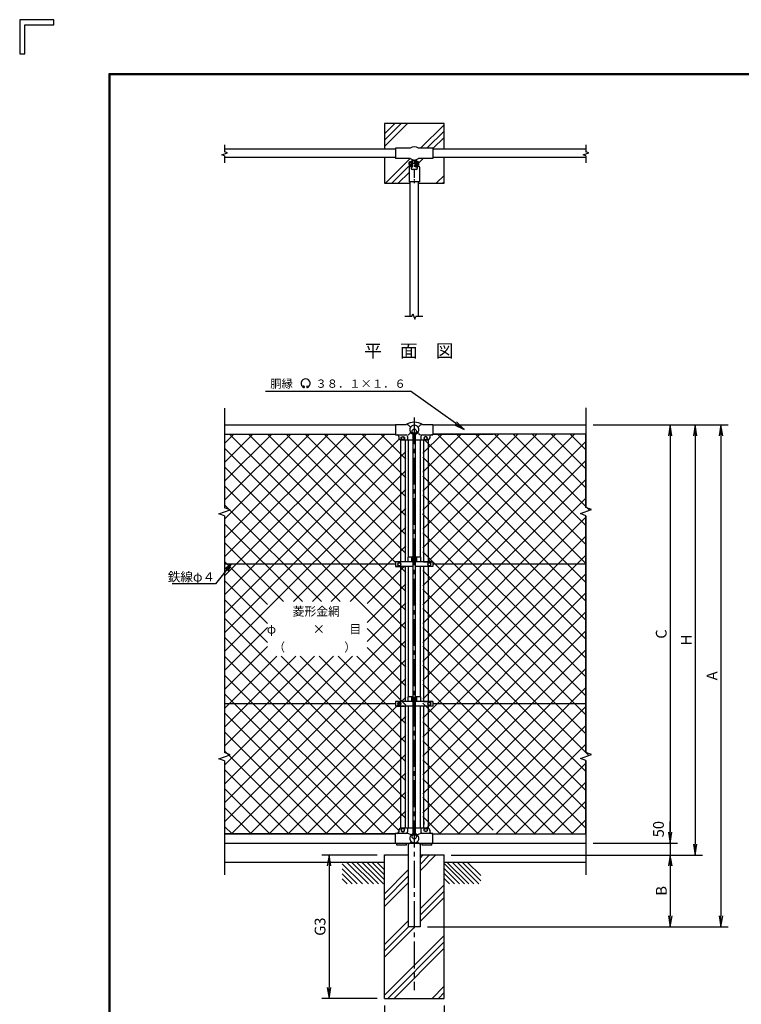
# Model space of a CAD drawing. Extents: x 0 to 8850, y 0 to 6300.
# Drawn here: x 0 to 3021, y 2178 to 6300 of the extents above; entities that cross this region are included whole.
import ezdxf
from ezdxf.enums import TextEntityAlignment as Align

# ---------------------------------------------------------------- set-up
doc = ezdxf.new("R2010")
doc.units = 0
doc.header["$LTSCALE"] = 150
doc.header["$MEASUREMENT"] = 0
doc.header["$PDMODE"] = 35
doc.linetypes.add('CENTER', pattern=[2, 1.25, -0.25, 0.25, -0.25])
doc.linetypes.add('CENTER2', pattern=[1.125, 0.75, -0.125, 0.125, -0.125])
doc.layers.get('0').update_dxf_attribs({"linetype": 'CONTINUOUS'})
doc.layers.get('DEFPOINTS').update_dxf_attribs({"linetype": 'CONTINUOUS'})
for name, color, linetype in [('1', 7, 'CONTINUOUS'), ('11', 7, 'CONTINUOUS'), ('13', 7, 'CONTINUOUS'), ('CENTLN-L', 2, 'CENTER2'), ('EXTCNT-L', 4, 'CONTINUOUS'), ('WAKU', 7, 'CONTINUOUS')]:
    doc.layers.add(name, color=color, linetype=linetype)
doc.styles.add('KNJYOKO', font='txt.shx', dxfattribs={"height": 1, "bigfont": 'bigfont'})
doc.styles.add('XT', font='txt.shx', dxfattribs={"width": 0.9, "bigfont": 'bigfont'})
doc.dimstyles.new('ISO1', dxfattribs={"dimscale": 15, "dimtxt": 3, "dimasz": 3, "dimexe": 2, "dimexo": 2, "dimgap": 1, "dimtad": 1, "dimdec": 1, "dimdsep": 46, "dimtxsty": 'XT', "dimblk": 'DARROWS', "dimcen": -1, "dimclrd": 2, "dimclre": 1, "dimclrt": 3, "dimadec": 0, "dimazin": 0, "dimtfac": 1, "dimtdec": 1, "dimtix": 1, "dimtmove": 2, "dimatfit": 3, "dimldrblk": 'DARROWS', "dimfxl": 1, "dimtvp": 1.166667, "dimtolj": 1, "dimarcsym": 0})

# ---------------------------------------------------------------- blocks, each defined once
blk = doc.blocks.new('*C14')
at = {"layer": '11', "color": 4, "linetype": 'Continuous'}
blk.add_line((2652.387832, 3637.772138), (2743.776681, 3546.384204), dxfattribs=at)
blk = doc.blocks.new('*C15')
at = {"layer": '11', "color": 4, "linetype": 'Continuous'}
blk.add_line((2673.601515, 3637.772138), (2764.989448, 3546.384204), dxfattribs=at)
blk = doc.blocks.new('*C16')
at = {"layer": '11', "color": 4, "linetype": 'Continuous'}
blk.add_line((2694.814282, 3637.772138), (2786.203131, 3546.384204), dxfattribs=at)
blk = doc.blocks.new('*C20')
at = {"layer": '1', "color": 4, "linetype": 'Continuous'}
for p, q in [((1784.402688, 4396.124381), (1772.993662, 4422.771783)), ((1772.993662, 4422.771783), (1796.194885, 4405.394984)), ((1772.993662, 4422.771783), (1837.728765, 4340.428801)), ((1787.350737, 4398.442032), (1781.646224, 4411.765733)), ((1781.646224, 4411.765733), (1793.246836, 4403.077333)), ((1796.194885, 4405.394984), (1784.402688, 4396.124381)), ((1837.728765, 4340.428801), (2020.128351, 4340.428801))]:
    blk.add_line(p, q, dxfattribs=at)
blk = doc.blocks.new('DARROWS')
at = {"color": 0}
for p, q in [((0, 0), (-1, 0.167)), ((-1, -0.167), (0, 0)), ((0, 0), (-0.999, 0))]:
    blk.add_line(p, q, dxfattribs=at)
blk = doc.blocks.new('*D28')
at = {"color": 1, "lineweight": -2, "transparency": 16777216}
for p, q in [((2400.4, 4603.4), (2857.6, 4603.4)), ((2354.9, 2803.4), (2857.6, 2803.4))]:
    blk.add_line(p, q, dxfattribs=at)
at = {"color": 2, "lineweight": -2, "transparency": 16777216}
blk.add_line((2827.6, 4558.4), (2827.6, 2848.4), dxfattribs=at)
at = {"layer": 'DEFPOINTS', "color": 0, "transparency": 16777216}
for p in [(2370.4, 4603.4), (2324.9, 2803.4), (2827.6, 2803.4)]:
    blk.add_point(p, dxfattribs=at)
at = {"color": 2, "lineweight": -2, "transparency": 16777216, "xscale": 45, "yscale": 45, "zscale": 45}
for p, rotation in [((2827.6, 4603.4), 90), ((2827.6, 2803.4), 270)]:
    blk.add_blockref('DARROWS', p, dxfattribs=dict(at, rotation=rotation))
at = {"color": 3, "transparency": 16777216, "insert": (2790.1, 3703.4), "char_height": 45, "attachment_point": 5, "rotation": 90, "style": 'XT'}
blk.add_mtext('\\A1;H', dxfattribs=at)
blk = doc.blocks.new('*D29')
at = {"color": 1, "lineweight": -2, "transparency": 16777216}
for p, q in [((2400.4, 4603.4), (2753, 4603.4)), ((2400.4, 2853.4), (2753, 2853.4))]:
    blk.add_line(p, q, dxfattribs=at)
at = {"color": 2, "lineweight": -2, "transparency": 16777216}
blk.add_line((2723, 4558.4), (2723, 2898.4), dxfattribs=at)
at = {"layer": 'DEFPOINTS', "color": 0, "transparency": 16777216}
for p in [(2370.4, 4603.4), (2370.4, 2853.4), (2723, 2853.4)]:
    blk.add_point(p, dxfattribs=at)
at = {"color": 2, "lineweight": -2, "transparency": 16777216, "xscale": 45, "yscale": 45, "zscale": 45}
for p, rotation in [((2723, 4603.4), 90), ((2723, 2853.4), 270)]:
    blk.add_blockref('DARROWS', p, dxfattribs=dict(at, rotation=rotation))
at = {"color": 3, "transparency": 16777216, "insert": (2685.5, 3728.4), "char_height": 45, "attachment_point": 5, "rotation": 90, "style": 'XT'}
blk.add_mtext('\\A1;C', dxfattribs=at)
blk = doc.blocks.new('*D30')
at = {"color": 2, "lineweight": -2, "transparency": 16777216}
for p, q in [((2723, 2898.4), (2723, 2943.4)), ((2723, 2853.4), (2723, 2803.4)), ((2723, 2758.4), (2723, 2713.4))]:
    blk.add_line(p, q, dxfattribs=at)
at = {"color": 1, "lineweight": -2, "transparency": 16777216}
for p, q in [((2604.9, 2853.4), (2753, 2853.4)), ((2414.9, 2803.4), (2753, 2803.4))]:
    blk.add_line(p, q, dxfattribs=at)
at = {"layer": 'DEFPOINTS', "color": 0, "transparency": 16777216}
for p in [(2574.9, 2853.4), (2384.9, 2803.4), (2723, 2803.4)]:
    blk.add_point(p, dxfattribs=at)
at = {"color": 2, "lineweight": -2, "transparency": 16777216, "xscale": 45, "yscale": 45, "zscale": 45}
for p, rotation in [((2723, 2853.4), 270), ((2723, 2803.4), 90)]:
    blk.add_blockref('DARROWS', p, dxfattribs=dict(at, rotation=rotation))
at = {"color": 3, "transparency": 16777216, "insert": (2673.9, 2911.7), "char_height": 45, "attachment_point": 5, "rotation": 90, "style": 'XT'}
blk.add_mtext('\\A1;50', dxfattribs=at)
blk = doc.blocks.new('*C18')
at = {"layer": '11', "color": 4, "linetype": 'Continuous'}
blk.add_line((2737.241647, 3637.772138), (2814.903996, 3560.10979), dxfattribs=at)
blk = doc.blocks.new('*C17')
at = {"layer": '11', "color": 4, "linetype": 'Continuous'}
blk.add_line((2716.027965, 3637.772138), (2807.415898, 3546.384204), dxfattribs=at)
blk = doc.blocks.new('*C19')
at = {"layer": '11', "color": 4, "linetype": 'Continuous'}
blk.add_line((2758.454414, 3637.772138), (2814.903996, 3581.322557), dxfattribs=at)
blk = doc.blocks.new('*D33')
at = {"color": 1, "lineweight": -2, "transparency": 16777216}
for p, q in [((1526.8, 2173.4), (1526.8, 2045.7)), ((1776.8, 2173.4), (1776.8, 2045.7))]:
    blk.add_line(p, q, dxfattribs=at)
at = {"color": 2, "lineweight": -2, "transparency": 16777216}
blk.add_line((1571.8, 2075.7), (1731.8, 2075.7), dxfattribs=at)
at = {"layer": 'DEFPOINTS', "color": 0, "transparency": 16777216}
for p in [(1526.8, 2203.4), (1776.8, 2203.4), (1776.8, 2075.7)]:
    blk.add_point(p, dxfattribs=at)
at = {"color": 2, "lineweight": -2, "transparency": 16777216, "xscale": 45, "yscale": 45, "zscale": 45, "rotation": 180}
blk.add_blockref('DARROWS', (1526.8, 2075.7), dxfattribs=at)
at = {"color": 2, "lineweight": -2, "transparency": 16777216, "xscale": 45, "yscale": 45, "zscale": 45}
blk.add_blockref('DARROWS', (1776.8, 2075.7), dxfattribs=at)
at = {"color": 3, "transparency": 16777216, "insert": (1651.8, 2113.2), "char_height": 45, "attachment_point": 5, "style": 'XT'}
blk.add_mtext('\\A1;G1', dxfattribs=at)
blk = doc.blocks.new('*D26')
at = {"layer": 'DEFPOINTS', "color": 0, "transparency": 16777216}
for p in [(1776.8, 2803.4), (1676.8, 2503.4), (2723.6, 2503.4)]:
    blk.add_point(p, dxfattribs=at)
at = {"layer": 'EXTCNT-L', "color": 1, "lineweight": -2, "transparency": 16777216}
for p, q in [((1806.8, 2803.4), (2753.6, 2803.4)), ((1706.8, 2503.4), (2753.6, 2503.4))]:
    blk.add_line(p, q, dxfattribs=at)
at = {"layer": 'EXTCNT-L', "color": 2, "lineweight": -2, "transparency": 16777216}
blk.add_line((2723.6, 2758.4), (2723.6, 2548.4), dxfattribs=at)
at = {"layer": 'EXTCNT-L', "color": 2, "lineweight": -2, "transparency": 16777216, "xscale": 45, "yscale": 45, "zscale": 45}
for p, rotation in [((2723.6, 2803.4), 90), ((2723.6, 2503.4), 270)]:
    blk.add_blockref('DARROWS', p, dxfattribs=dict(at, rotation=rotation))
at = {"layer": 'EXTCNT-L', "color": 3, "transparency": 16777216, "insert": (2686.1, 2653.4), "char_height": 45, "attachment_point": 5, "rotation": 90, "style": 'XT'}
blk.add_mtext('\\A1;B', dxfattribs=at)
blk = doc.blocks.new('*D27')
at = {"layer": 'DEFPOINTS', "color": 0, "transparency": 16777216}
for p in [(2370.4, 4603.4), (1676.8, 2503.4), (2935.4, 2503.4)]:
    blk.add_point(p, dxfattribs=at)
at = {"layer": 'EXTCNT-L', "color": 1, "lineweight": -2, "transparency": 16777216}
for p, q in [((2400.4, 4603.4), (2965.4, 4603.4)), ((1706.8, 2503.4), (2965.4, 2503.4))]:
    blk.add_line(p, q, dxfattribs=at)
at = {"layer": 'EXTCNT-L', "color": 2, "lineweight": -2, "transparency": 16777216}
blk.add_line((2935.4, 4558.4), (2935.4, 2548.4), dxfattribs=at)
at = {"layer": 'EXTCNT-L', "color": 2, "lineweight": -2, "transparency": 16777216, "xscale": 45, "yscale": 45, "zscale": 45}
for p, rotation in [((2935.4, 4603.4), 90), ((2935.4, 2503.4), 270)]:
    blk.add_blockref('DARROWS', p, dxfattribs=dict(at, rotation=rotation))
at = {"layer": 'EXTCNT-L', "color": 3, "transparency": 16777216, "insert": (2897.9, 3553.4), "char_height": 45, "attachment_point": 5, "rotation": 90, "style": 'XT'}
blk.add_mtext('\\A1;A', dxfattribs=at)
blk = doc.blocks.new('*D34')
at = {"layer": '1', "color": 1, "lineweight": -2, "transparency": 16777216}
for p, q in [((1496.8, 2803.4), (1264.8, 2803.4)), ((1496.8, 2203.4), (1264.8, 2203.4))]:
    blk.add_line(p, q, dxfattribs=at)
at = {"layer": '1', "color": 2, "lineweight": -2, "transparency": 16777216}
blk.add_line((1294.8, 2758.4), (1294.8, 2248.4), dxfattribs=at)
at = {"layer": 'DEFPOINTS', "color": 0, "transparency": 16777216}
for p in [(1526.8, 2803.4), (1294.8, 2203.4), (1526.8, 2203.4)]:
    blk.add_point(p, dxfattribs=at)
at = {"layer": '1', "color": 2, "lineweight": -2, "transparency": 16777216, "xscale": 45, "yscale": 45, "zscale": 45}
for p, rotation in [((1294.8, 2803.4), 90), ((1294.8, 2203.4), 270)]:
    blk.add_blockref('DARROWS', p, dxfattribs=dict(at, rotation=rotation))
at = {"layer": '1', "color": 3, "transparency": 16777216, "insert": (1257.3, 2503.4), "char_height": 45, "attachment_point": 5, "rotation": 90}
blk.add_mtext('\\A1;G3', dxfattribs=at)

msp = doc.modelspace()

# ---------------------------------------------------------------- hatches: boundary and pattern name
at = {"layer": '1'}
h = msp.add_hatch(dxfattribs=at)
h.set_pattern_fill('PLAST', color=4, scale=600, angle=45, style=0)
h.paths.add_polyline_path([(1669.59921, 5761.94539), (1729.81678, 5761.94539), (1729.81678, 5757.94545), (1776.81745, 5757.94545), (1776.81745, 5865.4456), (1526.81746, 5865.4456), (1526.81746, 5757.94545), (1573.81734, 5757.94545), (1573.81734, 5761.94539), (1634.03582, 5761.94539, -0.3599583121)])
h = msp.add_hatch(dxfattribs=at)
h.set_pattern_fill('PLAST', color=4, scale=600, angle=45, style=0)
h.paths.add_polyline_path([(1776.81745, 5722.94576), (1729.81678, 5722.94576), (1729.81678, 5718.94536), (1669.59755, 5718.94536, -0.3599147331), (1634.03748, 5718.94536), (1573.81734, 5718.9449), (1573.81734, 5722.94576), (1526.81746, 5722.94574), (1526.81746, 5615.4456), (1634.31721, 5615.4456), (1634.31721, 5620.96659), (1629.81751, 5620.96659), (1629.81751, 5682.76659, -0.4142135624), (1632.81751, 5685.76659), (1639.31751, 5685.76659, 0.4142135624), (1640.01751, 5686.46659), (1640.01751, 5689.44515), (1638.41751, 5689.44515), (1638.41751, 5690.44515), (1632.71751, 5690.44515, -0.2296896543), (1631.91751, 5692.29554), (1631.91751, 5693.94515), (1629.27751, 5693.94515), (1628.61751, 5694.60515), (1628.61751, 5701.28515), (1629.27751, 5701.94515), (1631.91751, 5701.94515), (1631.91751, 5703.53986, -0.2367676539), (1632.71751, 5705.44515), (1638.41751, 5705.44515), (1638.41751, 5706.44515), (1640.01751, 5706.44515), (1640.01751, 5708.46659), (1642.51751, 5708.46659), (1642.51751, 5710.26659, -0.5140070285), (1645.82375, 5712.63302), (1651.81751, 5710.75702), (1657.81128, 5712.63302, -0.5140070285), (1661.11751, 5710.26659), (1661.11751, 5708.46659), (1663.61751, 5708.46659), (1663.61751, 5705.44515), (1668.31751, 5705.44515, -0.2291236518), (1669.11751, 5703.59928), (1669.11751, 5692.29378, -0.2294694125), (1668.31751, 5690.44515), (1663.61751, 5690.44515), (1663.61751, 5686.46659, 0.4142135624), (1664.31751, 5685.76659), (1670.81751, 5685.76659, -0.4142135624), (1673.81751, 5682.76659), (1673.81751, 5620.96659), (1669.3169, 5620.96659), (1669.3169, 5615.4456), (1776.81745, 5615.4456)])
h = msp.add_hatch(dxfattribs=at)
h.set_pattern_fill('PLAST,_O', color=4, scale=600, angle=45)
h.set_pattern_definition([(45, (-2333.58, 0), (-106.066, 106.066), []), (45, (-2346.84, 13.26), (-106.066, 106.066), []), (45, (-2360.1, 26.52), (-106.066, 106.066), [])])
h.paths.add_polyline_path([(1776.81745, 2803.42631), (1685.97211, 2803.42631), (1676.81776, 2794.27104), (1676.81776, 2503.42602), (1626.81806, 2503.42602), (1626.81806, 2803.42631), (1526.81746, 2803.42631), (1526.81746, 2203.42634), (1776.81745, 2203.42634)])

# ---------------------------------------------------------------- linework, layer by layer
for p, q in [((1629.27751, 5701.94515), (1628.61751, 5701.28515)), ((1628.61751, 5701.28515), (1628.61751, 5694.60515)), ((1631.91751, 5701.28515), (1628.61751, 5701.28515)), ((1628.61751, 5694.60515), (1629.27751, 5693.94515)), ((1631.91751, 5694.60515), (1628.61751, 5694.60515)), ((1629.27751, 5701.94515), (1629.27751, 5693.94515)), ((1631.91751, 5701.94515), (1629.27751, 5701.94515)), ((1631.91751, 5693.94515), (1629.27751, 5693.94515)), ((1631.91751, 5703.85043), (1631.91751, 5692.09475)), ((1638.41751, 5705.44515), (1632.71751, 5705.44515)), ((1638.41751, 5690.44515), (1632.71751, 5690.44515)), ((1638.41751, 5706.44515), (1638.41751, 5689.44515)), ((1640.01751, 5706.44515), (1638.41751, 5706.44515)), ((1640.01751, 5689.44515), (1638.41751, 5689.44515)), ((1640.01751, 5708.46659), (1640.01751, 5686.46659)), ((1642.31751, 5708.46659), (1640.01751, 5708.46659)), ((1642.31751, 5708.46659), (1642.31751, 5686.46659)), ((1663.61751, 5708.46659), (1661.31751, 5708.46659)), ((1661.31751, 5708.46659), (1661.31751, 5686.46659)), ((1663.61751, 5708.46659), (1663.61751, 5686.46659)), ((1668.31751, 5705.44515), (1663.61751, 5705.44515)), ((1669.11751, 5701.94515), (1663.61751, 5701.94515)), ((1669.11751, 5693.94515), (1663.61751, 5693.94515)), ((1668.31751, 5690.44515), (1663.61751, 5690.44515)), ((1669.11751, 5703.79101), (1669.11751, 5692.09651)), ((1629.81751, 5682.76659), (1629.81751, 5620.96659)), ((1639.31751, 5685.76659), (1632.81751, 5685.76659)), ((1639.31751, 5683.46659), (1639.31751, 5676.46659)), ((1661.31751, 5673.46659), (1642.31751, 5673.46659)), ((1670.81751, 5685.76659), (1664.31751, 5685.76659)), ((1664.31751, 5683.46659), (1664.31751, 5676.46659)), ((1673.81751, 5682.76659), (1673.81751, 5620.96659)), ((1673.81751, 5620.96659), (1629.81751, 5620.96659))]:
    msp.add_line(p, q)
at = {"color": 4, "linetype": 'CENTER2', "ltscale": 0.1}
for p, q in [((1667.47048, 5697.96659), (1636.64988, 5697.96659)), ((1651.81751, 5710.94706), (1651.81751, 5683.75735))]:
    msp.add_line(p, q, dxfattribs=at)
at = {"color": 2, "linetype": 'CENTER', "ltscale": 0.01}
for p, q in [((1646.31751, 5697.96659), (1641.01751, 5697.96659)), ((1662.61751, 5697.96659), (1657.31751, 5697.96659))]:
    msp.add_line(p, q, dxfattribs=at)
at = {"color": 2, "ltscale": 0.5}
for p, q in [((1642.51751, 5682.76659), (1642.51751, 5710.26659)), ((1644.81751, 5682.76659), (1644.81751, 5710.26577)), ((1651.75777, 5708.36569), (1645.07726, 5710.45664)), ((1651.75805, 5710.77563), (1645.70432, 5712.6704)), ((1651.87698, 5710.77563), (1657.93071, 5712.6704)), ((1651.87726, 5708.36569), (1658.55777, 5710.45664)), ((1658.81751, 5682.76659), (1658.81751, 5710.26577)), ((1661.11751, 5682.76659), (1661.11751, 5710.26659)), ((1644.81751, 5682.76659), (1642.51751, 5682.76659)), ((1661.11751, 5682.76659), (1658.81751, 5682.76659))]:
    msp.add_line(p, q, dxfattribs=at)
at = {"color": 4, "linetype": 'CENTER2', "ltscale": 0.3}
msp.add_line((1651.81751, 5671.95895), (1651.81751, 5616.29314), dxfattribs=at)
at = {"color": 2}
for p in [(1029.50803, 4744.41959), (1823.9451, 4610.38796)]:
    msp.add_line(p, (1635.68468, 4744.41959), dxfattribs=at)
for centre, radius, start, end in [((1634.21651, 5703.69515), 2.30423, 130.58224917, 229.41775083), ((1634.22528, 5692.19515), 2.30995, 130.7474911, 229.2525089), ((1642.31751, 5697.94515), 10.4, 157.38013505, 202.61986495), ((1666.8092, 5703.69515), 2.31031, 310.75792745, 49.24207255), ((1658.71751, 5697.94515), 10.4, 337.38013505, 22.61986495), ((1666.80953, 5692.19515), 2.31009, 310.75160386, 49.24839614), ((1632.81751, 5682.76659), 3, 90, 180), ((1639.31751, 5686.46659), 3, 270, 0), ((1639.31751, 5686.46659), 0.7, 270, 0), ((1642.31751, 5676.46659), 3, 180, 270), ((1664.31751, 5686.46659), 3, 180, 270), ((1661.31751, 5676.46659), 3, 270, 0), ((1664.31751, 5686.46659), 0.7, 180, 270), ((1670.81751, 5682.76659), 3, 0, 90)]:
    msp.add_arc(centre, radius, start, end)
at = {"color": 2, "ltscale": 0.5}
for centre, radius, start, end in [((1645.01751, 5710.26659), 2.5, 74.0546041, 180), ((1645.01751, 5710.26577), 0.2, 72.62033707, 180), ((1658.61751, 5710.26659), 2.5, 0, 105.9453959), ((1658.61751, 5710.26577), 0.2, 0, 107.37966293)]:
    msp.add_arc(centre, radius, start, end, dxfattribs=at)
at = {"layer": '1', "color": 7, "linetype": 'Continuous'}
for p, q in [((1776.81745, 5865.4456), (1526.81746, 5865.4456)), ((1526.81746, 5865.4456), (1526.81746, 5757.94545)), ((1776.81745, 5757.94545), (1776.81745, 5865.4456)), ((1573.81734, 5757.94545), (857.64125, 5757.94545)), ((1634.03614, 5761.94539), (1573.81734, 5761.94539)), ((1573.81734, 5761.94539), (1573.81734, 5718.94582)), ((1729.81678, 5761.94539), (1669.59889, 5761.94539)), ((1729.81678, 5761.94539), (1729.81678, 5718.94582)), ((2370.3999, 5757.94545), (1729.81678, 5757.94545)), ((1573.81734, 5722.94576), (857.64112, 5722.94558)), ((1526.81746, 5722.9453), (1526.81746, 5615.4456)), ((1634.03614, 5718.94536), (1573.81734, 5718.9449)), ((1729.81678, 5718.94536), (1669.59705, 5718.94536)), ((2370.39977, 5722.94576), (1729.81678, 5722.94576)), ((1776.81745, 5615.4456), (1776.81745, 5722.94576)), ((1526.81746, 5615.4456), (1634.31721, 5615.4456)), ((1634.31721, 5057.6847), (1634.31721, 5620.96659)), ((1669.3169, 5057.6847), (1669.3169, 5620.96659)), ((1669.3169, 5615.4456), (1776.81745, 5615.4456)), ((857.64181, 4603.42621), (1573.82283, 4603.42621)), ((1729.81312, 4603.42621), (2370.40046, 4603.42621)), ((857.64181, 4565.42634), (1573.82283, 4565.42634)), ((1586.81782, 4555.9282), (1586.81782, 4550.92805)), ((1596.8179, 4540.9282), (1646.81736, 4540.9282)), ((1596.8179, 4540.9282), (1646.81736, 4540.9282)), ((1597.31434, 4552.18049), (1603.81459, 4555.93323)), ((1597.31434, 4544.675), (1597.31434, 4552.18049)), ((1603.81459, 4540.92225), (1597.31434, 4544.675)), ((1603.81459, 4555.93323), (1610.31483, 4552.18049)), ((1610.31483, 4544.675), (1603.81459, 4540.92225)), ((1610.31483, 4552.18049), (1610.31483, 4544.675)), ((1623.81771, 4555.9282), (1623.81749, 4540.9282)), ((1626.01773, 4540.9282), (1626.01768, 4050.04433)), ((1646.81736, 2887.31302), (1646.81736, 4569.54392)), ((1656.81767, 2887.31119), (1656.81767, 4569.54529)), ((1656.81767, 4540.9282), (1706.81736, 4540.9282)), ((1656.81767, 4540.9282), (1706.81736, 4540.9282)), ((1676.8169, 4540.9282), (1676.8169, 4050.04433)), ((1679.81754, 4555.9282), (1679.81754, 4540.9282)), ((1699.81403, 4555.93369), (1693.31379, 4552.18095)), ((1693.31379, 4552.18095), (1693.31379, 4544.67545)), ((1693.31379, 4544.67545), (1699.81403, 4540.92271)), ((1706.31336, 4552.18095), (1699.81403, 4555.93369)), ((1699.81403, 4540.92271), (1706.31336, 4544.67545)), ((1706.31336, 4544.67545), (1706.31336, 4552.18095)), ((1716.81743, 4555.9282), (1716.81743, 4550.92805)), ((1729.81312, 4565.42634), (1981.81749, 4565.42634)), ((1573.82191, 4020.42565), (857.64181, 4020.42565)), ((1626.01768, 4010.42672), (1626.01763, 3466.04433)), ((1676.81791, 4010.42672), (1676.81774, 3466.04433)), ((2370.40062, 4020.42565), (1729.8122, 4020.42565)), ((1573.82191, 3436.42565), (857.64181, 3436.42565)), ((1626.01762, 3426.42672), (1626.01758, 2915.92453)), ((1676.81773, 3426.42672), (1676.81758, 2915.92464)), ((2370.40062, 3436.42565), (1729.8122, 3436.42565)), ((857.64181, 2891.42588), (1573.82283, 2891.42588)), ((1586.81782, 2905.92439), (1586.81782, 2900.9247)), ((1646.81736, 2915.92457), (1596.81744, 2915.92447)), ((1603.81459, 2915.93454), (1597.31526, 2912.18179)), ((1597.31526, 2912.18179), (1597.31526, 2904.6763)), ((1597.31526, 2904.6763), (1603.81459, 2900.92356)), ((1610.31483, 2912.18179), (1603.81459, 2915.93454)), ((1603.81459, 2900.92356), (1610.31483, 2904.6763)), ((1610.31483, 2904.6763), (1610.31483, 2912.18179)), ((1623.81749, 2915.92447), (1623.81771, 2900.9247)), ((1706.81736, 2915.9247), (1656.81767, 2915.92459)), ((1679.81777, 2915.9247), (1679.81754, 2900.9247)), ((1693.31379, 2912.18179), (1699.81403, 2915.93454)), ((1693.31379, 2904.6763), (1693.31379, 2912.18179)), ((1699.81403, 2900.92356), (1693.31379, 2904.6763)), ((1699.81403, 2915.93454), (1706.31336, 2912.18179)), ((1706.31336, 2904.6763), (1699.81403, 2900.92356)), ((1706.31336, 2912.18179), (1706.31336, 2904.6763)), ((1716.81743, 2905.92462), (1716.81743, 2900.9247)), ((1729.81312, 2891.42588), (1981.81749, 2891.42588)), ((857.64181, 2853.426), (1573.82283, 2853.426)), ((1578.82298, 2843.92809), (1578.82298, 2850.92798)), ((1618.82283, 2843.92832), (1578.82298, 2843.92809)), ((1618.82283, 2843.92809), (1618.82283, 2850.92798)), ((1626.01756, 2850.92798), (1626.01746, 2503.42604)), ((1676.81756, 2850.92798), (1676.81746, 2503.42602)), ((1684.81312, 2843.92809), (1684.81335, 2850.92821)), ((1692.45319, 2843.92809), (1684.81312, 2843.92832)), ((1724.81319, 2843.92832), (1685.81562, 2843.92809)), ((1724.81319, 2843.92809), (1724.81319, 2850.92821)), ((1729.81312, 2853.426), (2370.39971, 2853.426)), ((1526.81746, 2803.42631), (1626.81806, 2803.42631)), ((1526.81746, 2203.42634), (1526.81746, 2803.42631)), ((1676.81684, 2803.42631), (1776.81745, 2803.42631)), ((1776.81745, 2203.42634), (1776.81745, 2803.42631)), ((1676.81746, 2503.42602), (1626.01746, 2503.42604)), ((1526.81746, 2203.42634), (1776.81745, 2203.42634))]:
    msp.add_line(p, q, dxfattribs=at)
at = {"layer": '1', "color": 4, "linetype": 'Continuous'}
for p, q in [((857.64181, 5775.59453), (857.6409, 5746.94081)), ((2370.40046, 5775.59453), (2370.39955, 5746.94081)), ((845.8956, 5734.11565), (869.38803, 5742.66621)), ((857.64181, 5729.84013), (845.8956, 5734.11565)), ((857.6409, 5729.84013), (857.64181, 5701.18596)), ((869.38803, 5742.66621), (857.64181, 5746.94127)), ((2358.65425, 5734.11565), (2382.14668, 5742.66621)), ((2370.40046, 5729.84013), (2358.65425, 5734.11565)), ((2370.39955, 5729.84013), (2370.40046, 5701.18596)), ((2382.14668, 5742.66621), (2370.40046, 5746.94127)), ((1641.21159, 5057.68505), (1612.55742, 5057.68413)), ((1641.21159, 5057.68413), (1645.4871, 5069.43035)), ((1645.4871, 5069.43035), (1654.03767, 5045.93792)), ((1654.03767, 5045.93792), (1658.31272, 5057.68413)), ((1686.96598, 5057.68413), (1658.31227, 5057.68505)), ((1191.71535, 4762.56167), (1188.65474, 4769.12463)), ((1201.78432, 4762.55251), (1205.40523, 4768.82388)), ((857.64197, 4674.23192), (857.64106, 4256.94694)), ((2370.40062, 4675.3125), (2370.39971, 4258.02752)), ((834.14954, 4231.29524), (881.1344, 4248.39638)), ((881.1344, 4248.39638), (857.64197, 4256.94694)), ((2346.90819, 4232.37582), (2393.89305, 4249.47696)), ((2393.89305, 4249.47696), (2370.40062, 4258.02752)), ((857.64197, 4222.74468), (834.14954, 4231.29524)), ((857.64197, 4222.74468), (857.64197, 3231.94684)), ((2370.40062, 4223.82525), (2346.90819, 4232.37582)), ((2370.40062, 4223.82525), (2370.40062, 3233.02742)), ((834.14954, 3206.29514), (881.1344, 3223.39627)), ((881.1344, 3223.39627), (857.64197, 3231.94684)), ((2346.90819, 3207.37571), (2393.89305, 3224.47685)), ((2393.89305, 3224.47685), (2370.40062, 3233.02742)), ((857.64197, 3197.74457), (834.14954, 3206.29514)), ((857.64106, 3197.74457), (857.64106, 2719.75098)), ((2370.40062, 3198.82515), (2346.90819, 3207.37571)), ((2370.39971, 3198.82515), (2370.39971, 2720.83156))]:
    msp.add_line(p, q, dxfattribs=at)
at = {"layer": '1'}
for p, q in [((857.64181, 4526.052), (897.01615, 4565.42634)), ((857.64181, 4446.85604), (976.21211, 4565.42634)), ((857.64181, 4367.66008), (1055.40807, 4565.42634)), ((857.64181, 4288.46412), (1134.60403, 4565.42634)), ((857.64181, 4209.26816), (1213.79999, 4565.42634)), ((857.64181, 4130.0722), (1292.99595, 4565.42634)), ((857.64181, 4050.87624), (1372.19191, 4565.42634)), ((857.64181, 3971.68028), (1451.38787, 4565.42634)), ((857.64181, 3892.48432), (1530.58383, 4565.42634)), ((857.64181, 3813.28836), (1589.02048, 4544.66703)), ((1616.55683, 3827.29645), (878.42694, 4565.42634)), ((1616.53147, 3906.51777), (957.6229, 4565.42634)), ((1573.82191, 4028.42328), (1036.81886, 4565.42634)), ((1616.48074, 4064.96042), (1116.01482, 4565.42634)), ((1616.45537, 4144.18174), (1195.21078, 4565.42634)), ((1616.43001, 4223.40307), (1274.40674, 4565.42634)), ((1616.40465, 4302.62439), (1353.6027, 4565.42634)), ((1616.37928, 4381.84572), (1432.79866, 4565.42634)), ((1616.35392, 4461.06704), (1511.99462, 4565.42634)), ((1687.57159, 4484.82622), (1768.17171, 4565.42634)), ((1687.57159, 4405.63026), (1847.36767, 4565.42634)), ((1687.57159, 4326.4343), (1926.56363, 4565.42634)), ((1687.57159, 4247.23834), (2005.75959, 4565.42634)), ((1687.57159, 4168.04238), (2084.95555, 4565.42634)), ((1687.57159, 4088.84642), (2164.15151, 4565.42634)), ((1687.57159, 3930.4545), (2322.54342, 4565.42634)), ((1687.57159, 3851.25854), (2370.40031, 4534.08727)), ((2370.40062, 3865.41225), (1694.88468, 4540.9282)), ((1708.34662, 4030.4255), (2243.34746, 4565.42634)), ((2370.40062, 3944.60821), (1749.5825, 4565.42634)), ((2370.40062, 4023.80417), (1828.77846, 4565.42634)), ((2370.40062, 4103.00013), (1907.97442, 4565.42634)), ((2370.40062, 4182.19609), (1987.17038, 4565.42634)), ((2385.40509, 4246.38758), (2066.36634, 4565.42634)), ((2370.39989, 4340.58875), (2145.5623, 4565.42634)), ((2370.40006, 4419.78453), (2224.75825, 4565.42634)), ((2370.40023, 4498.98032), (2303.95421, 4565.42634)), ((1616.5822, 3748.07512), (857.64181, 4507.01551)), ((857.64181, 3734.0924), (1616.34376, 4492.79435)), ((2370.40062, 3786.21629), (1687.57159, 4469.04533)), ((1687.57159, 3772.06258), (2370.40014, 4454.89113)), ((1616.60756, 3668.8538), (857.64181, 4427.81955)), ((857.64181, 3654.89644), (1616.36911, 4413.62374)), ((2370.40062, 3707.02034), (1687.57159, 4389.84937)), ((1687.57159, 3692.86662), (2370.39996, 4375.695)), ((1342.08684, 3864.17856), (857.64181, 4348.62359)), ((1146.11989, 3864.17856), (1616.39445, 4334.45312)), ((2370.40062, 3627.82438), (1687.57159, 4310.65341)), ((1687.57159, 3613.67066), (2370.39979, 4296.49887)), ((1262.89088, 3864.17856), (857.64181, 4269.42763)), ((1225.31585, 3864.17856), (1616.4198, 4255.28251)), ((2370.40062, 3548.62842), (1686.8175, 4232.21154)), ((1687.57159, 3534.4747), (2370.40062, 4217.30374)), ((1183.69492, 3864.17856), (857.64181, 4190.23167)), ((1304.51181, 3864.17856), (1616.44515, 4176.1119)), ((2370.40062, 3469.43246), (1687.57159, 4152.26149)), ((1687.57159, 3455.27874), (2370.40062, 4138.10778)), ((1104.49896, 3864.17856), (857.64181, 4111.03571)), ((1383.70777, 3864.17856), (1616.4705, 4096.94129)), ((2370.40062, 3390.2365), (1687.57159, 4073.06553)), ((1687.57159, 3376.08278), (2370.40062, 4058.91182)), ((1037.51923, 3851.96233), (857.64181, 4031.83975)), ((1454.50131, 3855.77614), (1609.15189, 4010.42672)), ((1616.5061, 3985.7391), (1591.81848, 4010.42672)), ((1687.57159, 4009.65046), (1688.34786, 4010.42673)), ((2370.40062, 3311.04054), (1687.57159, 3993.86957)), ((1687.57159, 3296.88682), (2370.40062, 3979.71586)), ((1037.51923, 3772.76637), (857.64181, 3952.64379)), ((1454.50131, 3776.58018), (1616.5212, 3938.60007)), ((2382.07117, 3220.17403), (1687.57159, 3914.67361)), ((1687.57159, 3217.69087), (2370.40062, 3900.5199)), ((1037.51923, 3693.57041), (857.64181, 3873.44783)), ((1454.50131, 3697.38422), (1616.54655, 3859.42946)), ((2370.39971, 3152.64953), (1687.57159, 3835.47765)), ((1616.81048, 3035.0832), (857.64181, 3794.25187)), ((1687.57159, 3138.49491), (2370.40062, 3821.32394)), ((857.64181, 3021.32877), (1616.57189, 3780.25885)), ((857.64181, 3575.70048), (1037.51923, 3755.5779)), ((1616.63293, 3589.63247), (1454.50131, 3751.76409)), ((2370.39971, 3073.45357), (1687.57159, 3756.28169)), ((1616.83585, 2955.86188), (857.64181, 3715.05591)), ((1687.57159, 3059.29895), (2370.40062, 3742.12798)), ((857.64181, 2942.13281), (1616.59724, 3701.08824)), ((857.64181, 3496.50452), (1037.51923, 3676.38194)), ((1616.65829, 3510.41115), (1454.50131, 3672.56813)), ((2370.39971, 2994.25761), (1687.57159, 3677.08573)), ((857.64181, 3417.30856), (1076.24293, 3635.90968)), ((857.64181, 3338.11261), (1155.43889, 3635.90968)), ((857.64181, 3258.91665), (1234.63485, 3635.90968)), ((857.64181, 3179.72069), (1313.83081, 3635.90968)), ((857.64181, 3100.52473), (1393.02677, 3635.90968)), ((1587.04002, 2906.46175), (857.64181, 3635.85995)), ((1616.78512, 3114.30453), (1095.17997, 3635.90968)), ((1616.75975, 3193.52585), (1174.37593, 3635.90968)), ((1616.73439, 3272.74718), (1253.57188, 3635.90968)), ((1616.70902, 3351.9685), (1332.76784, 3635.90968)), ((1616.68366, 3431.18982), (1411.9638, 3635.90968)), ((1687.57159, 2980.10299), (2370.40062, 3662.93202)), ((886.12716, 2891.4222), (1616.62259, 3621.91763)), ((2370.39971, 2915.06166), (1687.57159, 3597.88977)), ((1522.8804, 2891.4254), (857.64181, 3556.66399)), ((1702.58908, 2915.92452), (2370.40062, 3583.73606)), ((965.32352, 2891.4226), (1616.64794, 3542.74702)), ((2314.83953, 2891.42588), (1687.57159, 3518.69381)), ((1757.2864, 2891.42588), (2370.40062, 3504.5401)), ((1443.68484, 2891.425), (857.64181, 3477.46803)), ((1044.51988, 2891.42299), (1616.67329, 3463.5764)), ((2235.64357, 2891.42588), (1687.57159, 3439.49786)), ((1836.48235, 2891.42588), (2370.40062, 3425.34414)), ((1364.48928, 2891.4246), (857.64181, 3398.27207)), ((1123.71624, 2891.42339), (1616.69864, 3384.40579)), ((2156.44761, 2891.42588), (1687.57159, 3360.3019)), ((1915.67831, 2891.42588), (2370.40062, 3346.14818)), ((1285.29372, 2891.42421), (857.64181, 3319.07611)), ((1202.91259, 2891.42379), (1616.72399, 3305.23518)), ((2077.25165, 2891.42588), (1687.57159, 3281.10594)), ((1994.87427, 2891.42588), (2370.40062, 3266.95222)), ((1206.09816, 2891.42381), (857.64181, 3239.88016)), ((1282.10895, 2891.42419), (1616.74933, 3226.06457)), ((1981.81749, 2907.66407), (1687.57159, 3201.90998)), ((2074.07023, 2891.42588), (2370.39971, 3187.75535)), ((1126.9026, 2891.42341), (857.64181, 3160.6842)), ((1361.30531, 2891.42459), (1616.77468, 3146.89396)), ((1918.85973, 2891.42588), (1687.57159, 3122.71402)), ((2153.26619, 2891.42588), (2370.39971, 3108.55939)), ((1047.70704, 2891.42301), (857.64181, 3081.48824)), ((1440.50167, 2891.42499), (1616.80003, 3067.72335)), ((1839.66377, 2891.42588), (1687.57159, 3043.51806)), ((2232.46215, 2891.42588), (2370.39971, 3029.36343)), ((968.51148, 2891.42261), (857.64181, 3002.29228)), ((1519.69803, 2891.42539), (1616.82538, 2988.55274)), ((1760.46781, 2891.42588), (1687.57159, 2964.3221)), ((2311.65811, 2891.42588), (2370.39971, 2950.16747)), ((889.31592, 2891.42221), (857.64181, 2923.09632))]:
    msp.add_line(p, q, dxfattribs=at)
at = {"layer": '1', "color": 7, "linetype": 'Continuous'}
for centre, radius in [((1651.81614, 4577.03248), 9), ((1651.81614, 4577.0279), 9), ((1603.81459, 4548.42774), 6.5), ((1699.81403, 4548.4282), 6.5), ((1603.81459, 2908.42905), 6.5), ((1651.81614, 2879.82889), 9), ((1651.81614, 2879.82431), 9), ((1699.81403, 2908.42905), 6.5)]:
    msp.add_circle(centre, radius, dxfattribs=at)
for centre, radius, start, end in [((1651.81751, 5740.44606), 27.9, 50.407372, 129.592559), ((1651.81751, 5740.44606), 27.9, 230.407441, 309.59262), ((1615.04618, 4582.16756), 23.62074, 29.45065199, 69.28886732), ((1651.83903, 4583.89344), 19, 292.929381, 245.657166), ((1688.58896, 4582.16767), 23.62074, 110.71131, 150.44784438), ((1579.81747, 4555.9282), 7, 0, 90), ((1596.8179, 4550.92805), 10, 180, 270.000001), ((1616.81736, 4555.9282), 7, 0, 90), ((1615.04618, 4582.16756), 23.62074, 297.41005832, 335.92068266), ((1644.83891, 4568.42103), 2, 245.554658, 10.656708), ((1658.83915, 4568.41187), 2, 169.343216, 276.63275), ((1688.58896, 4582.16767), 23.62074, 204.17490982, 242.590119), ((1686.81721, 4555.9282), 7, 90, 180), ((1706.81736, 4550.92805), 10, 270.000001, 0), ((1723.8171, 4555.9282), 7, 90, 180), ((1579.81793, 2900.9247), 7, 270.000001, 0), ((1596.81744, 2905.92439), 10, 90, 180), ((1616.81759, 2900.9247), 7, 270.000001, 0), ((1621.66854, 2871.82691), 21.80457, 41.0525343, 81.032816), ((1651.79325, 2872.96335), 19, 112.928466, 65.657106), ((1644.79313, 2888.444), 2, 349.343292, 96.633177), ((1658.79337, 2888.43485), 2, 65.554574, 190.656784), ((1681.96649, 2871.82691), 21.80457, 98.967184, 139.03973422), ((1686.81744, 2900.9247), 7, 180, 270.000001), ((1706.81736, 2905.92462), 10, 0, 90), ((1723.81733, 2900.9247), 7, 180, 270.000001), ((1621.66854, 2871.82691), 21.80457, 286.571319, 323.26834078), ((1681.96649, 2871.82691), 21.80457, 216.64633288, 253.428681)]:
    msp.add_arc(centre, radius, start, end, dxfattribs=at)
at = {"layer": '1', "color": 4, "linetype": 'Continuous'}
for centre, radius, start, end in [((1196.74984, 4777.66375), 19, 292.928954, 245.657594), ((1189.74971, 4762.1918), 2, 245.55066, 10.657501), ((1203.74996, 4762.18264), 2, 169.342407, 276.637083)]:
    msp.add_arc(centre, radius, start, end, dxfattribs=at)
at = {"layer": '11', "color": 7, "linetype": 'Continuous'}
for p, q in [((857.64181, 2773.426), (1526.81746, 2773.426)), ((1776.81745, 2773.426), (2370.39971, 2773.426))]:
    msp.add_line(p, q, dxfattribs=at)
at = {"layer": '11', "color": 4, "linetype": 'Continuous'}
for p, q in [((1349.62362, 2766.89051), (1434.47652, 2682.03807)), ((1452.94149, 2773.426), (1526.81746, 2699.55003)), ((1474.15517, 2773.426), (1526.81746, 2720.76372)), ((1495.36794, 2773.426), (1526.81746, 2741.97649)), ((1777.62362, 2766.89051), (1862.47652, 2682.03807)), ((1349.62362, 2745.67729), (1413.26376, 2682.03807)), ((1349.62362, 2724.46452), (1392.05007, 2682.03807)), ((1777.62362, 2745.67729), (1841.26376, 2682.03807)), ((1777.62362, 2724.46452), (1820.05007, 2682.03807)), ((1349.62362, 2703.25175), (1370.83731, 2682.03807)), ((1777.62362, 2703.25175), (1798.83731, 2682.03807))]:
    msp.add_line(p, q, dxfattribs=at)
at = {"layer": '13', "color": 7, "linetype": 'Continuous'}
for p, q in [((1573.82283, 4605.92514), (1617.82032, 4605.92514)), ((1573.82283, 4605.92514), (1573.82283, 4562.92832)), ((1685.81562, 4605.92514), (1729.81312, 4605.92514)), ((1729.81312, 4605.92514), (1729.81312, 4562.92832)), ((1573.82283, 4562.92832), (1616.81736, 4562.9282)), ((1594.32149, 4540.9282), (1594.32149, 4030.4255)), ((1613.32051, 4540.9282), (1613.31993, 4030.4255)), ((1686.81721, 4562.9282), (1729.81312, 4562.92832)), ((1690.31544, 4540.9282), (1690.31486, 4030.4255)), ((1709.31452, 4540.9282), (1709.30866, 4030.4255)), ((1624.84105, 4050.04433), (1624.84105, 4030.4255)), ((1646.81736, 4050.04433), (1624.84105, 4050.04433)), ((1642.0081, 4050.04433), (1642.00718, 4030.4255)), ((1642.0081, 4032.87819), (1642.0081, 4047.59255)), ((1651.81797, 4050.04433), (1651.81706, 4030.4255)), ((1678.79307, 4050.04433), (1656.81767, 4050.04433)), ((1661.62693, 4050.04433), (1661.62693, 4030.4255)), ((1661.62876, 4032.87728), (1661.62876, 4047.59163)), ((1678.79307, 4030.42504), (1678.79307, 4050.04433)), ((1573.82191, 4030.4255), (1573.82191, 4010.42672)), ((1646.81736, 4030.4255), (1573.82191, 4030.4255)), ((1646.81736, 4010.42672), (1573.82191, 4010.42672)), ((1589.32088, 4027.9316), (1582.82246, 4024.17885)), ((1582.82246, 4024.17885), (1582.82246, 4016.67336)), ((1582.82246, 4016.67336), (1589.32088, 4012.92153)), ((1595.82112, 4024.17885), (1589.32088, 4027.9316)), ((1589.32088, 4012.92153), (1595.82112, 4016.67336)), ((1594.32149, 4010.42672), (1594.32149, 3446.4255)), ((1595.82112, 4016.67336), (1595.82112, 4024.17885)), ((1613.32051, 4010.42672), (1613.32051, 3446.4255)), ((1646.81736, 4030.4255), (1624.84105, 4030.4255)), ((1729.8122, 4030.4255), (1656.81767, 4030.4255)), ((1678.79307, 4030.4255), (1656.81767, 4030.4255)), ((1729.8122, 4010.42672), (1656.81767, 4010.42672)), ((1690.31544, 4010.42672), (1690.31544, 3446.4255)), ((1714.31324, 4027.9316), (1707.81391, 4024.17885)), ((1707.81391, 4024.17885), (1707.81391, 4016.67336)), ((1707.81391, 4016.67336), (1714.31324, 4012.92153)), ((1709.30897, 4010.42672), (1709.30189, 3446.4255)), ((1720.81257, 4024.17885), (1714.31324, 4027.9316)), ((1714.31324, 4012.92153), (1720.81257, 4016.67336)), ((1720.81257, 4016.67336), (1720.81257, 4024.17885)), ((1729.8122, 4030.4255), (1729.8122, 4010.42672)), ((1624.84105, 3466.04433), (1624.84105, 3446.4255)), ((1646.81736, 3466.04433), (1624.84105, 3466.04433)), ((1642.0081, 3466.04433), (1642.00718, 3446.4255)), ((1642.0081, 3448.87819), (1642.0081, 3463.59255)), ((1651.81797, 3466.04433), (1651.81706, 3446.4255)), ((1678.79307, 3466.04433), (1656.81767, 3466.04433)), ((1661.62693, 3466.04433), (1661.62693, 3446.4255)), ((1661.62876, 3448.87728), (1661.62876, 3463.59163)), ((1678.79307, 3446.42504), (1678.79307, 3466.04433)), ((1573.82191, 3446.4255), (1573.82191, 3426.42672)), ((1646.81736, 3446.4255), (1573.82191, 3446.4255)), ((1646.81736, 3426.42672), (1573.82191, 3426.42672)), ((1589.32088, 3443.9316), (1582.82246, 3440.17885)), ((1582.82246, 3440.17885), (1582.82246, 3432.67336)), ((1582.82246, 3432.67336), (1589.32088, 3428.92153)), ((1595.82112, 3440.17885), (1589.32088, 3443.9316)), ((1589.32088, 3428.92153), (1595.82112, 3432.67336)), ((1594.32149, 3426.42672), (1594.32149, 2915.92447)), ((1595.82112, 3432.67336), (1595.82112, 3440.17885)), ((1613.32051, 3426.42672), (1613.32051, 2915.92447)), ((1646.81736, 3446.4255), (1624.84105, 3446.4255)), ((1729.8122, 3446.4255), (1656.81767, 3446.4255)), ((1678.79307, 3446.4255), (1656.81767, 3446.4255)), ((1729.8122, 3426.42672), (1656.81767, 3426.42672)), ((1690.31544, 3426.42672), (1690.31544, 2915.92466)), ((1714.31324, 3443.9316), (1707.81391, 3440.17885)), ((1707.81391, 3440.17885), (1707.81391, 3432.67336)), ((1707.81391, 3432.67336), (1714.31324, 3428.92153)), ((1709.30164, 3426.42672), (1709.29523, 2915.61273)), ((1720.81257, 3440.17885), (1714.31324, 3443.9316)), ((1714.31324, 3428.92153), (1720.81257, 3432.67336)), ((1720.81257, 3432.67336), (1720.81257, 3440.17885)), ((1729.8122, 3446.4255), (1729.8122, 3426.42672)), ((1573.82283, 2850.92798), (1573.82283, 2893.92481)), ((1626.01758, 2893.92481), (1573.82283, 2893.92481)), ((1729.81312, 2893.92481), (1676.81758, 2893.92481)), ((1729.81312, 2850.92798), (1729.81312, 2893.92481)), ((1692.45319, 2850.92798), (1573.82283, 2850.92798)), ((1729.81312, 2850.92798), (1685.81562, 2850.92798))]:
    msp.add_line(p, q, dxfattribs=at)
for centre in [(1589.32088, 4020.42656), (1714.31324, 4020.42656), (1589.32088, 3436.42656), (1714.31324, 3436.42656)]:
    msp.add_circle(centre, 6.49957, dxfattribs=at)
msp.add_arc((1651.81751, 4546.20713), 68.71763, 60.347001, 119.653052, dxfattribs=at)
at = {"layer": 'CENTLN-L', "linetype": 'CENTER2'}
msp.add_line((1651.81751, 4634.98993), (1651.81751, 2237.433), dxfattribs=at)
at = {"layer": 'DEFPOINTS'}
for p, q in [((857.64181, 4565.42634), (1573.82283, 4565.42634)), ((1573.82283, 4565.42634), (1573.82283, 4562.92832)), ((1573.82283, 4562.92832), (1579.81747, 4562.9282)), ((1586.81782, 4553.42812), (1586.8179, 4550.92805)), ((1594.32149, 4540.9282), (1616.32051, 4540.92818)), ((1616.32051, 4030.4255), (1573.82191, 4030.4255)), ((1573.82191, 4030.4255), (1573.82191, 4010.42672)), ((1573.82191, 4010.42672), (1613.32051, 4010.42672)), ((1613.32051, 4010.42672), (1613.32051, 3446.4255)), ((1613.32051, 3446.4255), (1573.82191, 3446.4255)), ((1573.82191, 3446.4255), (1573.82191, 3426.42672)), ((1573.82191, 3426.42672), (1613.32051, 3426.42672)), ((1613.32051, 3426.42672), (1613.32157, 2915.9245)), ((1573.82283, 2891.42588), (857.64181, 2891.42588)), ((1579.85682, 2893.92481), (1573.82283, 2893.92481)), ((1573.82283, 2893.92481), (1573.82283, 2891.42588)), ((1581.26671, 2894.39623), (1579.85682, 2893.92481)), ((1584.12239, 2895.73216), (1581.26671, 2894.39623)), ((1585.94516, 2898.22184), (1584.12239, 2895.73216)), ((1586.81782, 2900.9247), (1585.94516, 2898.22184)), ((1589.74637, 2912.99546), (1586.81744, 2905.92439)), ((1586.81744, 2905.92439), (1586.81782, 2900.9247)), ((1594.32149, 2915.9245), (1589.74637, 2912.99546)), ((1613.32157, 2915.9245), (1594.32149, 2915.9245))]:
    msp.add_line(p, q, dxfattribs=at)
at = {"layer": 'WAKU', "color": 7}
for p, q in [((143.24964, 6300), (0, 6300)), ((0, 6300), (0, 6156.75036)), ((21.48745, 6278.51255), (143.24964, 6278.51255)), ((21.48745, 6156.75036), (21.48745, 6278.51255)), ((143.24964, 6278.51255), (143.24964, 6300)), ((0, 6156.75036), (21.48745, 6156.75036)), ((375, 6075), (8625, 6075)), ((375, 225), (375, 6075)), ((377, 6073), (8623, 6073)), ((377, 227), (377, 6073)), ((379, 229), (379, 6071)), ((379, 6071), (8621, 6071))]:
    msp.add_line(p, q, dxfattribs=at)
at = {"layer": 'WAKU'}
msp.add_lwpolyline([(1691.1564, 2943.98536), (1690.31544, 2915.92466), (1707.81734, 2915.92447), (1712.44149, 2915.03321), (1713.88843, 2912.99569), (1716.13065, 2910.25903), (1716.9231, 2906.91487), (1716.83048, 2903.62939), (1716.93989, 2900.30967), (1717.06291, 2899.29283), (1717.65723, 2897.74849), (1718.57844, 2896.32293), (1720.15338, 2895.01617), (1722.41182, 2894.15491), (1723.63019, 2893.94701), (1729.81312, 2893.92481), (1729.81312, 2891.42588), (2370.39971, 2891.42588), (2370.39971, 3198.82515), (2346.90819, 3207.37571), (2393.89305, 3224.47685), (2370.40062, 3233.02742), (2370.40062, 4223.82525), (2346.90819, 4232.37582), (2393.89305, 4249.47696), (2370.39971, 4258.02752), (2370.40038, 4565.42634), (1729.81312, 4565.42634), (1729.81312, 4562.92832), (1723.8171, 4562.9282), (1718.86735, 4560.87795), (1716.8171, 4555.9282), (1716.81743, 4550.92805), (1715.30397, 4545.74742), (1713.88843, 4543.85698), (1709.31452, 4540.9282), (1690.31544, 4540.9282), (1690.31486, 4030.4255), (1729.8122, 4030.4255), (1729.8122, 4010.42672), (1709.30897, 4010.42697), (1690.31544, 4010.42672), (1690.31544, 3446.4255), (1729.8122, 3446.4255), (1729.8122, 3426.42672), (1690.31544, 3426.42672), (1690.31544, 2915.92466), (1706.81736, 2915.9247), (1712.44149, 2915.03321)], dxfattribs=at)

# ---------------------------------------------------------------- block references
at = {"color": 2, "xscale": 45.00000000000001, "yscale": 45.00000000000001, "zscale": 45.00000000000001, "rotation": 324.5511111854752}
msp.add_blockref('DARROWS', (1860.60359, 4584.28901), dxfattribs=at)
at = {"xscale": -1}
msp.add_blockref('*C20', (2657.85106, -402.46731), dxfattribs=at)
for name, p in [('*C14', (-1284.30016, -864.34613)), ('*C14', (-1263.08648, -864.34613)), ('*C15', (-1263.08648, -864.34613)), ('*C16', (-1263.08648, -864.34613)), ('*C15', (-885.08648, -864.34613)), ('*C16', (-885.08648, -864.34613)), ('*C17', (-885.08648, -864.34613)), ('*C18', (-885.08648, -864.34613)), ('*C19', (-885.08648, -864.34613))]:
    msp.add_blockref(name, p)

# ---------------------------------------------------------------- texts
at = {"layer": '1', "color": 4, "linetype": 'Continuous', "style": 'KNJYOKO'}
msp.add_text('平\u3000面\u3000図', height=66.176466, dxfattribs=at).set_placement((1441.3712, 4886.4228), (1816.37117, 4886.4228), align=Align.ALIGNED)
for s, height, width, p, p2 in [('胴縁\u3000\u3000３８．１×１．６', 44.9999951, 0.9, (1048.96025, 4759.12456), (1615.96018, 4759.12456)), ('鉄線φ４', 47.727276, 0.942857, (619.96523, 3948.33384), (817.96522, 3948.33384)), ('菱形金網', 46.323533, 0.942857, (1142.5972, 3805.30176), (1340.59718, 3805.30176)), ('φ\u3000\u3000\u3000×\u3000\u3000目', 45.652179, 0.942857, (1034.59633, 3730.30542), (1430.59631, 3730.30542)), ('（\u3000\u3000\u3000\u3000\u3000）', 48.35527, 0.942857, (1061.59682, 3655.30222), (1408.09682, 3655.30222))]:
    msp.add_text(s, height=height, dxfattribs=dict(at, width=width)).set_placement(p, p2, align=Align.ALIGNED)

# ---------------------------------------------------------------- dimensions: what is measured, and where the dimension line sits
for base, p2, text, picture, middle in [((2827.62235, 2803.42677), (2324.90159, 2803.42677), 'H', '*D28', (2790.12235, 3703.42649)), ((2722.99791, 2853.426), (2370.39971, 2853.426), 'C', '*D29', (2685.49791, 3728.42611))]:
    dim = msp.add_linear_dim(base=base, p1=(2370.40046, 4603.42621), p2=p2, angle=90, text=text, dimstyle='ISO1')
    dim.commit()
    dim.dimension.update_dxf_attribs({"geometry": picture, "text_midpoint": middle})
dim = msp.add_linear_dim(base=(2722.99791, 2803.42677), p1=(2574.90188, 2853.426), p2=(2384.90159, 2803.42677), angle=90, dimstyle='ISO1')
dim.commit()
dim.dimension.update_dxf_attribs({"geometry": '*D30', "text_midpoint": (2673.93251, 2911.74546), "dimtype": 160})
dim = msp.add_linear_dim(base=(1776.81745, 2075.65387), p1=(1526.81746, 2203.42634), p2=(1776.81745, 2203.42634), text='G1', dimstyle='ISO1')
dim.commit()
dim.dimension.update_dxf_attribs({"geometry": '*D33', "text_midpoint": (1651.81745, 2113.15387)})
at = {"layer": '1'}
dim = msp.add_linear_dim(base=(1294.76354, 2203.42634), p1=(1526.81746, 2803.42631), p2=(1526.81746, 2203.42634), angle=90, text='G3', dimstyle='ISO1', override={"dimdec": 4, "dimtxsty": 'STANDARD', "dimtdec": 4, "dimtmove": 0, "dimtzin": 0}, dxfattribs=at)
dim.commit()
dim.dimension.update_dxf_attribs({"geometry": '*D34', "text_midpoint": (1257.26354, 2503.42632)})
at = {"layer": 'EXTCNT-L'}
for base, p1, text, picture, middle in [((2935.35327, 2503.42602), (2370.40046, 4603.42621), 'A', '*D27', (2897.85327, 3553.42612)), ((2723.55161, 2503.42602), (1776.81745, 2803.42631), 'B', '*D26', (2686.05161, 2653.42616))]:
    dim = msp.add_linear_dim(base=base, p1=p1, p2=(1676.81746, 2503.42602), angle=90, text=text, dimstyle='ISO1', dxfattribs=at)
    dim.commit()
    dim.dimension.update_dxf_attribs({"geometry": picture, "text_midpoint": middle})

doc.saveas('drawing.dxf')
